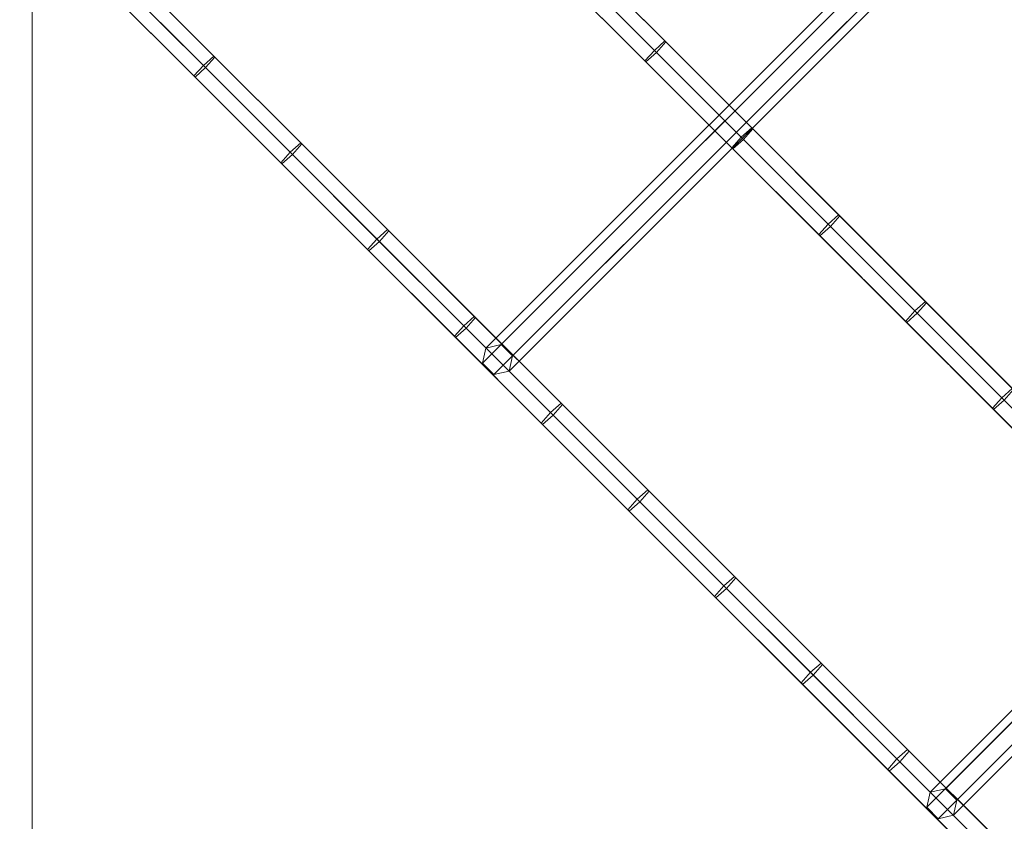
# Model space of a CAD drawing. Extents: x -2936 to 32289, y -6623 to 28601.
# Drawn here: x 6675 to 7158, y 13753 to 14147 of the extents above; entities that cross this region are included whole.
import ezdxf

# ---------------------------------------------------------------- set-up
doc = ezdxf.new("R2010")
doc.units = 0
doc.header["$MEASUREMENT"] = 0
doc.layers.add('BRUCKENSEILE', color=7, linetype='Continuous')
doc.layers.add('SMB_SPIELEBENE', color=7, linetype='Continuous')

# ---------------------------------------------------------------- blocks, each defined once
blk = doc.blocks.new('__75__')
at = {"layer": 'SMB_SPIELEBENE', "color": 1, "linetype": 'Continuous', "lineweight": 18}
mesh = blk.add_polyface(dxfattribs=at)
corners = [(-2911.57, 10066.98, 6526.76), (-2911.57, 11910.49, 6526.76), (-2935.71, 10988.73, 6526.76), (-2839.23, 9147.75, 6526.76), (-2839.23, 12829.71, 6526.76), (-2718.87, 8233.57, 6526.76), (-2718.87, 13743.89, 6526.76), (-2550.84, 7326.94, 6526.76), (-2550.84, 14650.52, 6526.76), (-2335.59, 6430.35, 6526.76), (-2335.59, 15547.12, 6526.76), (-2073.71, 5546.25, 6526.76), (-2073.71, 16431.21, 6526.76), (-1765.91, 4677.07, 6526.76), (-1765.91, 17300.39, 6526.76), (-1413.05, 3825.19, 6526.76), (-1413.05, 18152.27, 6526.76), (-1016.09, 2992.95, 6526.76), (-1016.09, 18984.52, 6526.76), (-576.12, 2182.62, 6526.76), (-576.12, 19794.85, 6526.76), (-94.34, 1396.42, 6526.76), (-94.34, 20581.04, 6526.76), (427.93, 636.52, 6526.76), (427.93, 21340.94, 6526.76), (989.25, -95, 6526.76), (989.25, 22072.47, 6526.76), (1588.08, -796.15, 6526.76), (1588.08, 22773.62, 6526.76), (2222.79, -1465, 6526.76), (2222.79, 23442.46, 6526.76), (2891.64, 24077.17, 6526.76), (2891.64, -2099.71, 6526.76), (3592.79, 24676.01, 6526.76), (3592.79, -2698.54, 6526.76), (4324.31, 25237.33, 6526.76), (4324.31, -3259.86, 6526.76), (5084.21, 25759.6, 6526.76), (5084.21, -3782.13, 6526.76), (5870.41, 26241.38, 6526.76), (5870.41, -4263.91, 6526.76), (6680.74, 26681.35, 6526.76), (6680.74, -4703.88, 6526.76), (7512.98, 27078.31, 6526.76), (7512.98, -5100.84, 6526.76), (8364.86, 27431.17, 6526.76), (8364.86, -5453.7, 6526.76), (9234.04, 27738.96, 6526.76), (9234.04, -5761.5, 6526.76), (10118.14, 28000.84, 6526.76), (10118.14, -6023.38, 6526.76), (11014.73, 28216.1, 6526.76), (11014.73, -6238.63, 6526.76), (11921.36, 28384.13, 6526.76), (11921.36, -6406.66, 6526.76), (12835.54, -6527.02, 6526.76), (12835.54, 28504.49, 6526.76), (13754.77, -6599.36, 6526.76), (13754.77, 28576.83, 6526.76), (14676.52, -6623.5, 6526.76), (14676.52, 28600.97, 6526.76), (15598.28, -6599.36, 6526.76), (15598.28, 28576.83, 6526.76), (16517.5, -6527.02, 6526.76), (16517.5, 28504.49, 6526.76), (17431.68, -6406.66, 6526.76), (17431.68, 28384.13, 6526.76), (18338.31, 28216.1, 6526.76), (18338.31, -6238.63, 6526.76), (19234.9, -6023.38, 6526.76), (19234.9, 28000.84, 6526.76), (20119, -5761.5, 6526.76), (20119, 27738.96, 6526.76), (20988.18, -5453.7, 6526.76), (20988.18, 27431.17, 6526.76), (21840.06, -5100.84, 6526.76), (21840.06, 27078.31, 6526.76), (22672.31, -4703.88, 6526.76), (22672.31, 26681.35, 6526.76), (23482.64, -4263.91, 6526.76), (23482.64, 26241.38, 6526.76), (24268.83, -3782.13, 6526.76), (24268.83, 25759.6, 6526.76), (25028.73, -3259.86, 6526.76), (25028.73, 25237.33, 6526.76), (25760.26, -2698.54, 6526.76), (25760.26, 24676.01, 6526.76), (26461.41, -2099.71, 6526.76), (26461.41, 24077.17, 6526.76), (27130.25, -1465, 6526.76), (27130.25, 23442.46, 6526.76), (27764.96, -796.15, 6526.76), (27764.96, 22773.62, 6526.76), (28363.8, -95, 6526.76), (28363.8, 22072.47, 6526.76), (28925.12, 636.52, 6526.76), (28925.12, 21340.94, 6526.76), (29447.39, 1396.42, 6526.76), (29447.39, 20581.04, 6526.76), (29929.16, 2182.62, 6526.76), (29929.16, 19794.85, 6526.76), (30369.14, 2992.95, 6526.76), (30369.14, 18984.52, 6526.76), (30766.1, 3825.19, 6526.76), (30766.1, 18152.27, 6526.76), (31118.96, 4677.07, 6526.76), (31118.96, 17300.39, 6526.76), (31426.75, 5546.25, 6526.76), (31426.75, 16431.21, 6526.76), (31688.63, 6430.35, 6526.76), (31688.63, 15547.12, 6526.76), (31903.89, 7326.94, 6526.76), (31903.89, 14650.52, 6526.76), (32071.92, 8233.57, 6526.76), (32071.92, 13743.89, 6526.76), (32192.27, 9147.75, 6526.76), (32192.27, 12829.71, 6526.76), (32264.62, 10066.98, 6526.76), (32264.62, 11910.49, 6526.76), (32288.76, 10988.73, 6526.76)]
mesh.append_faces([[corners[k] for k in face] for face in [(0, 1, 2), (118, 117, 119)]], dxfattribs={"vtx0": -1, "color": 1})
mesh.append_faces([[corners[k] for k in face] for face in [(1, 3, 4), (4, 5, 6), (6, 7, 8), (8, 9, 10), (10, 11, 12), (12, 13, 14), (14, 15, 16), (16, 17, 18), (18, 19, 20), (20, 21, 22), (22, 23, 24), (24, 25, 26), (26, 27, 28), (28, 29, 30), (30, 29, 31), (31, 32, 33), (33, 34, 35), (35, 36, 37), (37, 38, 39), (39, 40, 41), (41, 42, 43), (43, 44, 45), (45, 46, 47), (47, 48, 49), (49, 50, 51), (51, 52, 53), (53, 55, 56), (56, 57, 58), (58, 59, 60), (60, 61, 62), (62, 63, 64), (64, 65, 66), (66, 65, 67), (67, 69, 70), (70, 71, 72), (72, 73, 74), (74, 75, 76), (76, 77, 78), (78, 79, 80), (80, 81, 82), (82, 83, 84), (84, 85, 86), (86, 87, 88), (88, 89, 90), (90, 91, 92), (92, 93, 94), (94, 95, 96), (96, 97, 98), (98, 99, 100), (100, 101, 102), (102, 103, 104), (104, 105, 106), (106, 107, 108), (108, 109, 110), (110, 111, 112), (112, 113, 114), (114, 115, 116), (116, 117, 118)]], dxfattribs={"vtx0": -1, "vtx1": -1, "color": 1})
mesh.append_faces([[corners[k] for k in face] for face in [(1, 0, 3), (4, 3, 5), (6, 5, 7), (8, 7, 9), (10, 9, 11), (12, 11, 13), (14, 13, 15), (16, 15, 17), (18, 17, 19), (20, 19, 21), (22, 21, 23), (24, 23, 25), (26, 25, 27), (28, 27, 29), (31, 29, 32), (33, 32, 34), (35, 34, 36), (37, 36, 38), (39, 38, 40), (41, 40, 42), (43, 42, 44), (45, 44, 46), (47, 46, 48), (49, 48, 50), (51, 50, 52), (53, 52, 54), (53, 54, 55), (56, 55, 57), (58, 57, 59), (60, 59, 61), (62, 61, 63), (64, 63, 65), (67, 65, 68), (67, 68, 69), (70, 69, 71), (72, 71, 73), (74, 73, 75), (76, 75, 77), (78, 77, 79), (80, 79, 81), (82, 81, 83), (84, 83, 85), (86, 85, 87), (88, 87, 89), (90, 89, 91), (92, 91, 93), (94, 93, 95), (96, 95, 97), (98, 97, 99), (100, 99, 101), (102, 101, 103), (104, 103, 105), (106, 105, 107), (108, 107, 109), (110, 109, 111), (112, 111, 113), (114, 113, 115), (116, 115, 117)]], dxfattribs={"vtx0": -1, "vtx2": -1, "color": 1})
mesh = blk.add_polyface(dxfattribs=at)
corners = [(-2911.57, 11910.49, 6526.66), (-2911.57, 10066.98, 6526.66), (-2935.71, 10988.73, 6526.66), (-2839.23, 9147.75, 6526.66), (-2839.23, 12829.71, 6526.66), (-2718.87, 8233.57, 6526.66), (-2718.87, 13743.89, 6526.66), (-2550.84, 7326.94, 6526.66), (-2550.84, 14650.52, 6526.66), (-2335.59, 6430.35, 6526.66), (-2335.59, 15547.12, 6526.66), (-2073.71, 5546.25, 6526.66), (-2073.71, 16431.21, 6526.66), (-1765.91, 4677.07, 6526.66), (-1765.91, 17300.39, 6526.66), (-1413.05, 3825.19, 6526.66), (-1413.05, 18152.27, 6526.66), (-1016.09, 2992.95, 6526.66), (-1016.09, 18984.52, 6526.66), (-576.12, 2182.62, 6526.66), (-576.12, 19794.85, 6526.66), (-94.34, 1396.42, 6526.66), (-94.34, 20581.04, 6526.66), (427.93, 636.52, 6526.66), (427.93, 21340.94, 6526.66), (989.25, -95, 6526.66), (989.25, 22072.47, 6526.66), (1588.08, -796.15, 6526.66), (1588.08, 22773.62, 6526.66), (2222.79, -1465, 6526.66), (2222.79, 23442.46, 6526.66), (2891.64, 24077.17, 6526.66), (2891.64, -2099.71, 6526.66), (3592.79, 24676.01, 6526.66), (3592.79, -2698.54, 6526.66), (4324.31, 25237.33, 6526.66), (4324.31, -3259.86, 6526.66), (5084.21, 25759.6, 6526.66), (5084.21, -3782.13, 6526.66), (5870.41, 26241.38, 6526.66), (5870.41, -4263.91, 6526.66), (6680.74, 26681.35, 6526.66), (6680.74, -4703.88, 6526.66), (7512.98, 27078.31, 6526.66), (7512.98, -5100.84, 6526.66), (8364.86, 27431.17, 6526.66), (8364.86, -5453.7, 6526.66), (9234.04, 27738.96, 6526.66), (9234.04, -5761.5, 6526.66), (10118.14, 28000.84, 6526.66), (10118.14, -6023.38, 6526.66), (11014.73, 28216.1, 6526.66), (11014.73, -6238.63, 6526.66), (11921.36, 28384.13, 6526.66), (11921.36, -6406.66, 6526.66), (12835.54, 28504.49, 6526.66), (12835.54, -6527.02, 6526.66), (13754.77, 28576.83, 6526.66), (13754.77, -6599.36, 6526.66), (14676.52, -6623.5, 6526.66), (14676.52, 28600.97, 6526.66), (15598.28, -6599.36, 6526.66), (15598.28, 28576.83, 6526.66), (16517.5, -6527.02, 6526.66), (16517.5, 28504.49, 6526.66), (17431.68, -6406.66, 6526.66), (17431.68, 28384.13, 6526.66), (18338.31, 28216.1, 6526.66), (18338.31, -6238.63, 6526.66), (19234.9, -6023.38, 6526.66), (19234.9, 28000.84, 6526.66), (20119, -5761.5, 6526.66), (20119, 27738.96, 6526.66), (20988.18, -5453.7, 6526.66), (20988.18, 27431.17, 6526.66), (21840.06, 27078.31, 6526.66), (21840.06, -5100.84, 6526.66), (22672.31, -4703.88, 6526.66), (22672.31, 26681.35, 6526.66), (23482.64, -4263.91, 6526.66), (23482.64, 26241.38, 6526.66), (24268.83, -3782.13, 6526.66), (24268.83, 25759.6, 6526.66), (25028.73, -3259.86, 6526.66), (25028.73, 25237.33, 6526.66), (25760.26, -2698.54, 6526.66), (25760.26, 24676.01, 6526.66), (26461.41, -2099.71, 6526.66), (26461.41, 24077.17, 6526.66), (27130.25, -1465, 6526.66), (27130.25, 23442.46, 6526.66), (27764.96, -796.15, 6526.66), (27764.96, 22773.62, 6526.66), (28363.8, -95, 6526.66), (28363.8, 22072.47, 6526.66), (28925.12, 636.52, 6526.66), (28925.12, 21340.94, 6526.66), (29447.39, 20581.04, 6526.66), (29447.39, 1396.42, 6526.66), (29929.16, 2182.62, 6526.66), (29929.16, 19794.85, 6526.66), (30369.14, 2992.95, 6526.66), (30369.14, 18984.52, 6526.66), (30766.1, 3825.19, 6526.66), (30766.1, 18152.27, 6526.66), (31118.96, 4677.07, 6526.66), (31118.96, 17300.39, 6526.66), (31426.75, 5546.25, 6526.66), (31426.75, 16431.21, 6526.66), (31688.63, 6430.35, 6526.66), (31688.63, 15547.12, 6526.66), (31903.89, 7326.94, 6526.66), (31903.89, 14650.52, 6526.66), (32071.92, 8233.57, 6526.66), (32071.92, 13743.89, 6526.66), (32192.27, 12829.71, 6526.66), (32192.27, 9147.75, 6526.66), (32264.62, 11910.49, 6526.66), (32264.62, 10066.98, 6526.66), (32288.76, 10988.73, 6526.66)]
mesh.append_faces([[corners[k] for k in face] for face in [(0, 1, 2), (118, 117, 119)]], dxfattribs={"vtx0": -1, "color": 1})
mesh.append_faces([[corners[k] for k in face] for face in [(1, 0, 3), (3, 4, 5), (5, 6, 7), (7, 8, 9), (9, 10, 11), (11, 12, 13), (13, 14, 15), (15, 16, 17), (17, 18, 19), (19, 20, 21), (21, 22, 23), (23, 24, 25), (25, 26, 27), (27, 28, 29), (29, 31, 32), (32, 33, 34), (34, 35, 36), (36, 37, 38), (38, 39, 40), (40, 41, 42), (42, 43, 44), (44, 45, 46), (46, 47, 48), (48, 49, 50), (50, 51, 52), (52, 53, 54), (54, 55, 56), (56, 57, 58), (58, 57, 59), (59, 60, 61), (61, 62, 63), (63, 64, 65), (65, 67, 68), (68, 67, 69), (69, 70, 71), (71, 72, 73), (73, 75, 76), (76, 75, 77), (77, 78, 79), (79, 80, 81), (81, 82, 83), (83, 84, 85), (85, 86, 87), (87, 88, 89), (89, 90, 91), (91, 92, 93), (93, 94, 95), (95, 97, 98), (98, 97, 99), (99, 100, 101), (101, 102, 103), (103, 104, 105), (105, 106, 107), (107, 108, 109), (109, 110, 111), (111, 112, 113), (113, 115, 116), (116, 117, 118)]], dxfattribs={"vtx0": -1, "vtx1": -1, "color": 1})
mesh.append_faces([[corners[k] for k in face] for face in [(3, 0, 4), (5, 4, 6), (7, 6, 8), (9, 8, 10), (11, 10, 12), (13, 12, 14), (15, 14, 16), (17, 16, 18), (19, 18, 20), (21, 20, 22), (23, 22, 24), (25, 24, 26), (27, 26, 28), (29, 28, 30), (29, 30, 31), (32, 31, 33), (34, 33, 35), (36, 35, 37), (38, 37, 39), (40, 39, 41), (42, 41, 43), (44, 43, 45), (46, 45, 47), (48, 47, 49), (50, 49, 51), (52, 51, 53), (54, 53, 55), (56, 55, 57), (59, 57, 60), (61, 60, 62), (63, 62, 64), (65, 64, 66), (65, 66, 67), (69, 67, 70), (71, 70, 72), (73, 72, 74), (73, 74, 75), (77, 75, 78), (79, 78, 80), (81, 80, 82), (83, 82, 84), (85, 84, 86), (87, 86, 88), (89, 88, 90), (91, 90, 92), (93, 92, 94), (95, 94, 96), (95, 96, 97), (99, 97, 100), (101, 100, 102), (103, 102, 104), (105, 104, 106), (107, 106, 108), (109, 108, 110), (111, 110, 112), (113, 112, 114), (113, 114, 115), (116, 115, 117)]], dxfattribs={"vtx0": -1, "vtx2": -1, "color": 1})
blk = doc.blocks.new('__1631__')
at = {"layer": 'BRUCKENSEILE', "color": 1, "linetype": 'Continuous', "lineweight": 18}
for points in [[(6903.73, 13985.65, 8866.41), (7122.82, 14204.74, 8071.59), (7130.55, 14206.81, 8072.89), (6911.12, 13987.39, 8868.92)], [(6911.12, 13987.39, 8868.92), (7130.55, 14206.81, 8072.89), (7136.2, 14201.16, 8072.89), (6916.78, 13981.73, 8868.92)], [(7122.82, 14204.74, 8071.59), (7122.82, 14204.74, 8058.21), (7130.55, 14206.81, 8058.21), (7130.55, 14206.81, 8072.89)], [(7130.55, 14206.81, 8072.89), (7130.55, 14206.81, 8058.21), (7136.2, 14201.16, 8058.21), (7136.2, 14201.16, 8072.89)], [(6901.99, 13978.26, 8863.89), (7120.75, 14197.02, 8070.29), (7122.82, 14204.74, 8071.59), (6903.73, 13985.65, 8866.41)], [(7120.75, 14197.02, 8070.29), (7120.75, 14197.02, 8058.21), (7122.82, 14204.74, 8058.21), (7122.82, 14204.74, 8071.59)], [(6907.65, 13972.6, 8863.89), (7126.41, 14191.36, 8070.29), (7120.75, 14197.02, 8070.29), (6901.99, 13978.26, 8863.89)], [(6916.78, 13981.73, 8868.92), (7136.2, 14201.16, 8072.89), (7134.13, 14193.43, 8071.59), (6915.04, 13974.34, 8866.41)], [(7126.41, 14191.36, 8070.29), (7126.41, 14191.36, 8058.21), (7120.75, 14197.02, 8058.21), (7120.75, 14197.02, 8070.29)], [(7136.2, 14201.16, 8072.89), (7136.2, 14201.16, 8058.21), (7134.13, 14193.43, 8058.21), (7134.13, 14193.43, 8071.59)], [(6915.04, 13974.34, 8866.41), (7134.13, 14193.43, 8071.59), (7126.41, 14191.36, 8070.29), (6907.65, 13972.6, 8863.89)], [(7134.13, 14193.43, 8071.59), (7134.13, 14193.43, 8058.21), (7126.41, 14191.36, 8058.21), (7126.41, 14191.36, 8070.29)]]:
    blk.add_3dface(points, dxfattribs=at)

msp = doc.modelspace()

# ---------------------------------------------------------------- linework, layer by layer
at = {"layer": 'BRUCKENSEILE', "color": 1, "linetype": 'Continuous', "lineweight": 18}
for points in [[(6948.88, 14179.23, 8452.53), (6991.59, 14136.52, 8457.83), (6986.44, 14131.87, 8461.81), (6943.74, 14174.57, 8456.51)], [(6944.71, 14173.6, 8440.57), (6987.45, 14130.86, 8445.88), (6992.1, 14136.01, 8449.86), (6949.37, 14178.74, 8444.56)], [(6949.37, 14178.74, 8444.56), (6992.1, 14136.01, 8449.86), (6991.59, 14136.52, 8457.83), (6948.88, 14179.23, 8452.53)], [(6943.74, 14174.57, 8456.51), (6986.44, 14131.87, 8461.81), (6981.8, 14126.72, 8457.83), (6939.09, 14169.43, 8452.53)], [(6939.57, 14168.94, 8444.56), (6982.3, 14126.21, 8449.86), (6987.45, 14130.86, 8445.88), (6944.71, 14173.6, 8440.57)], [(6727.37, 14171.81, 8848.54), (6770.05, 14129.13, 8854.27), (6764.88, 14124.5, 8858.26), (6722.2, 14167.17, 8852.52)], [(6723.25, 14166.13, 8836.59), (6765.97, 14123.41, 8842.33), (6770.59, 14128.58, 8846.31), (6727.89, 14171.29, 8840.57)], [(6727.89, 14171.29, 8840.57), (6770.59, 14128.58, 8846.31), (6770.05, 14129.13, 8854.27), (6727.37, 14171.81, 8848.54)], [(6939.09, 14169.43, 8452.53), (6981.8, 14126.72, 8457.83), (6982.3, 14126.21, 8449.86), (6939.57, 14168.94, 8444.56)], [(6722.2, 14167.17, 8852.52), (6764.88, 14124.5, 8858.26), (6760.25, 14119.33, 8854.27), (6717.57, 14162.01, 8848.54)], [(6718.09, 14161.49, 8840.57), (6760.8, 14118.79, 8846.31), (6765.97, 14123.41, 8842.33), (6723.25, 14166.13, 8836.59)], [(6717.57, 14162.01, 8848.54), (6760.25, 14119.33, 8854.27), (6760.8, 14118.79, 8846.31), (6718.09, 14161.49, 8840.57)], [(6991.59, 14136.52, 8457.83), (7034.29, 14093.82, 8463.36), (7029.13, 14089.19, 8467.34), (6986.44, 14131.87, 8461.81)], [(6987.45, 14130.86, 8445.88), (7030.18, 14088.13, 8451.41), (7034.82, 14093.29, 8455.4), (6992.1, 14136.01, 8449.86)], [(6992.1, 14136.01, 8449.86), (7034.82, 14093.29, 8455.4), (7034.29, 14093.82, 8463.36), (6991.59, 14136.52, 8457.83)], [(6770.05, 14129.13, 8854.27), (6812.71, 14086.47, 8860.24), (6807.53, 14081.85, 8864.22), (6764.88, 14124.5, 8858.26)], [(6770.59, 14128.58, 8846.31), (6813.28, 14085.9, 8852.28), (6812.71, 14086.47, 8860.24), (6770.05, 14129.13, 8854.27)], [(6986.44, 14131.87, 8461.81), (7029.13, 14089.19, 8467.34), (7024.49, 14084.02, 8463.36), (6981.8, 14126.72, 8457.83)], [(6982.3, 14126.21, 8449.86), (7025.02, 14083.5, 8455.4), (7030.18, 14088.13, 8451.41), (6987.45, 14130.86, 8445.88)], [(6764.88, 14124.5, 8858.26), (6807.53, 14081.85, 8864.22), (6802.91, 14076.67, 8860.24), (6760.25, 14119.33, 8854.27)], [(6765.97, 14123.41, 8842.33), (6808.66, 14080.71, 8848.31), (6813.28, 14085.9, 8852.28), (6770.59, 14128.58, 8846.31)], [(6981.8, 14126.72, 8457.83), (7024.49, 14084.02, 8463.36), (7025.02, 14083.5, 8455.4), (6982.3, 14126.21, 8449.86)], [(6760.25, 14119.33, 8854.27), (6802.91, 14076.67, 8860.24), (6803.48, 14076.1, 8852.28), (6760.8, 14118.79, 8846.31)], [(6760.8, 14118.79, 8846.31), (6803.48, 14076.1, 8852.28), (6808.66, 14080.71, 8848.31), (6765.97, 14123.41, 8842.33)], [(7034.29, 14093.82, 8463.36), (7076.97, 14051.14, 8469.13), (7071.79, 14046.52, 8473.11), (7029.13, 14089.19, 8467.34)], [(7030.18, 14088.13, 8451.41), (7072.89, 14045.42, 8457.18), (7077.52, 14050.59, 8461.16), (7034.82, 14093.29, 8455.4)], [(7034.82, 14093.29, 8455.4), (7077.52, 14050.59, 8461.16), (7076.97, 14051.14, 8469.13), (7034.29, 14093.82, 8463.36)], [(6812.71, 14086.47, 8860.24), (6855.36, 14043.82, 8866.45), (6850.17, 14039.21, 8870.42), (6807.53, 14081.85, 8864.22)], [(6808.66, 14080.71, 8848.31), (6851.35, 14038.03, 8854.51), (6855.95, 14043.23, 8858.49), (6813.28, 14085.9, 8852.28)], [(6813.28, 14085.9, 8852.28), (6855.95, 14043.23, 8858.49), (6855.36, 14043.82, 8866.45), (6812.71, 14086.47, 8860.24)], [(7029.13, 14089.19, 8467.34), (7071.79, 14046.52, 8473.11), (7067.17, 14041.34, 8469.13), (7024.49, 14084.02, 8463.36)], [(7025.02, 14083.5, 8455.4), (7067.72, 14040.8, 8461.16), (7072.89, 14045.42, 8457.18), (7030.18, 14088.13, 8451.41)], [(6807.53, 14081.85, 8864.22), (6850.17, 14039.21, 8870.42), (6845.56, 14034.02, 8866.45), (6802.91, 14076.67, 8860.24)], [(6803.48, 14076.1, 8852.28), (6846.15, 14033.43, 8858.49), (6851.35, 14038.03, 8854.51), (6808.66, 14080.71, 8848.31)], [(7024.49, 14084.02, 8463.36), (7067.17, 14041.34, 8469.13), (7067.72, 14040.8, 8461.16), (7025.02, 14083.5, 8455.4)], [(6802.91, 14076.67, 8860.24), (6845.56, 14034.02, 8866.45), (6846.15, 14033.43, 8858.49), (6803.48, 14076.1, 8852.28)], [(7076.97, 14051.14, 8469.13), (7119.63, 14008.48, 8475.12), (7114.45, 14003.87, 8479.1), (7071.79, 14046.52, 8473.11)], [(7072.89, 14045.42, 8457.18), (7115.59, 14002.72, 8463.18), (7120.2, 14007.91, 8467.16), (7077.52, 14050.59, 8461.16)], [(7077.52, 14050.59, 8461.16), (7120.2, 14007.91, 8467.16), (7119.63, 14008.48, 8475.12), (7076.97, 14051.14, 8469.13)], [(6855.36, 14043.82, 8866.45), (6897.99, 14001.19, 8872.88), (6892.79, 13996.59, 8876.86), (6850.17, 14039.21, 8870.42)], [(6851.35, 14038.03, 8854.51), (6894.01, 13995.37, 8860.95), (6898.6, 14000.57, 8864.93), (6855.95, 14043.23, 8858.49)], [(6855.95, 14043.23, 8858.49), (6898.6, 14000.57, 8864.93), (6897.99, 14001.19, 8872.88), (6855.36, 14043.82, 8866.45)], [(7071.79, 14046.52, 8473.11), (7114.45, 14003.87, 8479.1), (7109.83, 13998.68, 8475.12), (7067.17, 14041.34, 8469.13)], [(7067.72, 14040.8, 8461.16), (7110.4, 13998.11, 8467.16), (7115.59, 14002.72, 8463.18), (7072.89, 14045.42, 8457.18)], [(6850.17, 14039.21, 8870.42), (6892.79, 13996.59, 8876.86), (6888.19, 13991.39, 8872.88), (6845.56, 14034.02, 8866.45)], [(6846.15, 14033.43, 8858.49), (6888.81, 13990.78, 8864.93), (6894.01, 13995.37, 8860.95), (6851.35, 14038.03, 8854.51)], [(7067.17, 14041.34, 8469.13), (7109.83, 13998.68, 8475.12), (7110.4, 13998.11, 8467.16), (7067.72, 14040.8, 8461.16)], [(6845.56, 14034.02, 8866.45), (6888.19, 13991.39, 8872.88), (6888.81, 13990.78, 8864.93), (6846.15, 14033.43, 8858.49)], [(7119.63, 14008.48, 8475.12), (7162.28, 13965.83, 8481.35), (7157.08, 13961.23, 8485.33), (7114.45, 14003.87, 8479.1)], [(7120.2, 14007.91, 8467.16), (7162.87, 13965.24, 8473.4), (7162.28, 13965.83, 8481.35), (7119.63, 14008.48, 8475.12)], [(7114.45, 14003.87, 8479.1), (7157.08, 13961.23, 8485.33), (7152.48, 13956.03, 8481.35), (7109.83, 13998.68, 8475.12)], [(7115.59, 14002.72, 8463.18), (7158.27, 13960.05, 8469.42), (7162.87, 13965.24, 8473.4), (7120.2, 14007.91, 8467.16)], [(6897.99, 14001.19, 8872.88), (6940.61, 13958.57, 8879.55), (6935.39, 13953.99, 8883.52), (6892.79, 13996.59, 8876.86)], [(6894.01, 13995.37, 8860.95), (6936.66, 13952.72, 8867.62), (6941.24, 13957.94, 8871.6), (6898.6, 14000.57, 8864.93)], [(6898.6, 14000.57, 8864.93), (6941.24, 13957.94, 8871.6), (6940.61, 13958.57, 8879.55), (6897.99, 14001.19, 8872.88)], [(7109.83, 13998.68, 8475.12), (7152.48, 13956.03, 8481.35), (7153.07, 13955.44, 8473.4), (7110.4, 13998.11, 8467.16)], [(7110.4, 13998.11, 8467.16), (7153.07, 13955.44, 8473.4), (7158.27, 13960.05, 8469.42), (7115.59, 14002.72, 8463.18)], [(6892.79, 13996.59, 8876.86), (6935.39, 13953.99, 8883.52), (6930.81, 13948.77, 8879.55), (6888.19, 13991.39, 8872.88)], [(6888.81, 13990.78, 8864.93), (6931.44, 13948.14, 8871.6), (6936.66, 13952.72, 8867.62), (6894.01, 13995.37, 8860.95)], [(6888.19, 13991.39, 8872.88), (6930.81, 13948.77, 8879.55), (6931.44, 13948.14, 8871.6), (6888.81, 13990.78, 8864.93)], [(7120.27, 13759.97, 8899.84), (7339.03, 13978.73, 8097.03), (7341.1, 13986.46, 8098.32), (7122.01, 13767.37, 8902.33)], [(7122.01, 13767.37, 8902.33), (7341.1, 13986.46, 8098.32), (7348.83, 13988.53, 8099.61), (7129.41, 13769.11, 8904.82)], [(7129.41, 13769.11, 8904.82), (7348.83, 13988.53, 8099.61), (7354.49, 13982.87, 8099.61), (7135.07, 13763.45, 8904.82)], [(7135.07, 13763.45, 8904.82), (7354.49, 13982.87, 8099.61), (7352.42, 13975.15, 8098.32), (7133.32, 13756.06, 8902.33)], [(7125.93, 13754.31, 8899.84), (7344.69, 13973.08, 8097.03), (7339.03, 13978.73, 8097.03), (7120.27, 13759.97, 8899.84)], [(7133.32, 13756.06, 8902.33), (7352.42, 13975.15, 8098.32), (7344.69, 13973.08, 8097.03), (7125.93, 13754.31, 8899.84)], [(7162.28, 13965.83, 8481.35), (7204.91, 13923.2, 8487.81), (7199.7, 13918.61, 8491.79), (7157.08, 13961.23, 8485.33)], [(7158.27, 13960.05, 8469.42), (7200.93, 13917.38, 8475.88), (7205.52, 13922.59, 8479.86), (7162.87, 13965.24, 8473.4)], [(7157.08, 13961.23, 8485.33), (7199.7, 13918.61, 8491.79), (7195.11, 13913.41, 8487.81), (7152.48, 13956.03, 8481.35)], [(7153.07, 13955.44, 8473.4), (7195.72, 13912.79, 8479.86), (7200.93, 13917.38, 8475.88), (7158.27, 13960.05, 8469.42)], [(6940.61, 13958.57, 8879.55), (6983.2, 13915.98, 8886.44), (6977.97, 13911.41, 8890.42), (6935.39, 13953.99, 8883.52)], [(6936.66, 13952.72, 8867.62), (6979.28, 13910.1, 8874.52), (6983.86, 13915.32, 8878.5), (6941.24, 13957.94, 8871.6)], [(6941.24, 13957.94, 8871.6), (6983.86, 13915.32, 8878.5), (6983.2, 13915.98, 8886.44), (6940.61, 13958.57, 8879.55)], [(7152.48, 13956.03, 8481.35), (7195.11, 13913.41, 8487.81), (7195.72, 13912.79, 8479.86), (7153.07, 13955.44, 8473.4)], [(6935.39, 13953.99, 8883.52), (6977.97, 13911.41, 8890.42), (6973.4, 13906.18, 8886.44), (6930.81, 13948.77, 8879.55)], [(6931.44, 13948.14, 8871.6), (6974.06, 13905.52, 8878.5), (6979.28, 13910.1, 8874.52), (6936.66, 13952.72, 8867.62)], [(6930.81, 13948.77, 8879.55), (6973.4, 13906.18, 8886.44), (6974.06, 13905.52, 8878.5), (6931.44, 13948.14, 8871.6)], [(6977.97, 13911.41, 8890.42), (7020.54, 13868.84, 8897.54), (7015.98, 13863.6, 8893.57), (6973.4, 13906.18, 8886.44)], [(6983.2, 13915.98, 8886.44), (7025.78, 13873.4, 8893.57), (7020.54, 13868.84, 8897.54), (6977.97, 13911.41, 8890.42)], [(6979.28, 13910.1, 8874.52), (7021.89, 13867.49, 8881.66), (7026.45, 13872.73, 8885.63), (6983.86, 13915.32, 8878.5)], [(6983.86, 13915.32, 8878.5), (7026.45, 13872.73, 8885.63), (7025.78, 13873.4, 8893.57), (6983.2, 13915.98, 8886.44)], [(6974.06, 13905.52, 8878.5), (7016.65, 13862.93, 8885.63), (7021.89, 13867.49, 8881.66), (6979.28, 13910.1, 8874.52)], [(6973.4, 13906.18, 8886.44), (7015.98, 13863.6, 8893.57), (7016.65, 13862.93, 8885.63), (6974.06, 13905.52, 8878.5)], [(7025.78, 13873.4, 8893.57), (7068.33, 13830.84, 8900.93), (7063.09, 13826.29, 8904.9), (7020.54, 13868.84, 8897.54)], [(7021.89, 13867.49, 8881.66), (7064.48, 13824.9, 8889.03), (7069.03, 13830.15, 8892.99), (7026.45, 13872.73, 8885.63)], [(7026.45, 13872.73, 8885.63), (7069.03, 13830.15, 8892.99), (7068.33, 13830.84, 8900.93), (7025.78, 13873.4, 8893.57)], [(7020.54, 13868.84, 8897.54), (7063.09, 13826.29, 8904.9), (7058.54, 13821.05, 8900.93), (7015.98, 13863.6, 8893.57)], [(7015.98, 13863.6, 8893.57), (7058.54, 13821.05, 8900.93), (7059.23, 13820.35, 8892.99), (7016.65, 13862.93, 8885.63)], [(7016.65, 13862.93, 8885.63), (7059.23, 13820.35, 8892.99), (7064.48, 13824.9, 8889.03), (7021.89, 13867.49, 8881.66)], [(7068.33, 13830.84, 8900.93), (7110.87, 13788.31, 8908.53), (7105.61, 13783.77, 8912.49), (7063.09, 13826.29, 8904.9)], [(7064.48, 13824.9, 8889.03), (7107.05, 13782.33, 8896.62), (7111.59, 13787.59, 8900.59), (7069.03, 13830.15, 8892.99)], [(7069.03, 13830.15, 8892.99), (7111.59, 13787.59, 8900.59), (7110.87, 13788.31, 8908.53), (7068.33, 13830.84, 8900.93)], [(7063.09, 13826.29, 8904.9), (7105.61, 13783.77, 8912.49), (7101.07, 13778.51, 8908.53), (7058.54, 13821.05, 8900.93)], [(7059.23, 13820.35, 8892.99), (7101.79, 13777.79, 8900.59), (7107.05, 13782.33, 8896.62), (7064.48, 13824.9, 8889.03)], [(7058.54, 13821.05, 8900.93), (7101.07, 13778.51, 8908.53), (7101.79, 13777.79, 8900.59), (7059.23, 13820.35, 8892.99)], [(7110.87, 13788.31, 8908.53), (7153.38, 13745.79, 8916.35), (7148.11, 13741.27, 8920.32), (7105.61, 13783.77, 8912.49)], [(7107.05, 13782.33, 8896.62), (7149.6, 13739.78, 8904.45), (7154.12, 13745.05, 8908.42), (7111.59, 13787.59, 8900.59)], [(7111.59, 13787.59, 8900.59), (7154.12, 13745.05, 8908.42), (7153.38, 13745.79, 8916.35), (7110.87, 13788.31, 8908.53)], [(7105.61, 13783.77, 8912.49), (7148.11, 13741.27, 8920.32), (7143.59, 13736, 8916.35), (7101.07, 13778.51, 8908.53)], [(7101.79, 13777.79, 8900.59), (7144.33, 13735.26, 8908.42), (7149.6, 13739.78, 8904.45), (7107.05, 13782.33, 8896.62)], [(7101.07, 13778.51, 8908.53), (7143.59, 13736, 8916.35), (7144.33, 13735.26, 8908.42), (7101.79, 13777.79, 8900.59)]]:
    msp.add_3dface(points, dxfattribs=at)

# ---------------------------------------------------------------- block references
msp.add_blockref('__1631__', (0, 0), dxfattribs=at)
at = {"layer": 'SMB_SPIELEBENE', "color": 1, "linetype": 'Continuous', "lineweight": 18}
msp.add_blockref('__75__', (0, 0), dxfattribs=at)

doc.saveas('drawing.dxf')
